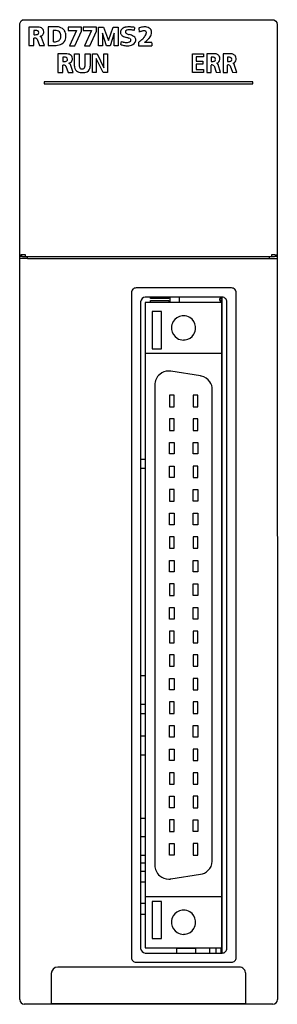
# Model space of a CAD drawing. Extents: x 0 to 28, y 0 to 106.
import ezdxf

# ---------------------------------------------------------------- set-up
doc = ezdxf.new("R2010")
doc.units = 0
doc.layers.add('DEFAULT_255_2_778', color=255, linetype='CONTINUOUS')

msp = doc.modelspace()

# ---------------------------------------------------------------- linework, layer by layer
at = {"layer": 'DEFAULT_255_2_778'}
for p, q in [((0.27, 105.28), (0.28, 105.42)), ((0.27, 80.52), (0.27, 105.28)), ((0.28, 105.42), (0.35, 105.57)), ((0.35, 105.57), (0.43, 105.68)), ((0.43, 105.68), (0.52, 105.78)), ((0.52, 105.78), (0.56, 105.8)), ((0.56, 105.8), (0.62, 105.82)), ((0.62, 105.82), (27.56, 105.82)), ((2.01, 105.03), (1.26, 105.03)), ((1.26, 105.03), (1.26, 103.03)), ((1.26, 105.03), (1.26, 105.03)), ((4.05, 105.05), (3.34, 105.05)), ((3.34, 105.05), (3.34, 103.05)), ((5.48, 105.02), (5.48, 104.64)), ((6.92, 105.02), (5.48, 105.02)), ((6.92, 104.59), (6.92, 105.02)), ((7.11, 105.02), (7.11, 104.64)), ((8.55, 105.02), (7.11, 105.02)), ((8.55, 104.59), (8.55, 105.02)), ((8.76, 103.02), (8.76, 105.02)), ((8.76, 105.02), (9.3, 105.02)), ((9.3, 105.02), (9.83, 103.58)), ((9.83, 103.58), (10.35, 105.02)), ((10.35, 105.02), (10.9, 105.02)), ((10.9, 105.02), (10.9, 103.02)), ((12.65, 104.99), (12.6, 104.66)), ((27.56, 105.82), (27.66, 105.81)), ((27.66, 105.81), (27.74, 105.78)), ((27.74, 105.78), (27.9, 105.65)), ((27.9, 105.65), (28, 105.51)), ((28, 105.51), (28.04, 105.28)), ((28.04, 105.28), (28.04, 80.52)), ((1.78, 104.66), (1.78, 104.21)), ((2.32, 104.43), (2.32, 104.43)), ((2.95, 103.03), (2.63, 103.89)), ((3.87, 104.66), (3.87, 103.45)), ((5.48, 104.64), (6.37, 104.64)), ((6.37, 104.64), (5.63, 103.02)), ((6.2, 103.02), (6.92, 104.59)), ((7.11, 104.64), (8.01, 104.64)), ((8.01, 104.64), (7.26, 103.02)), ((7.83, 103.02), (8.55, 104.59)), ((9.63, 103.02), (9.2, 104.37)), ((9.2, 104.37), (9.2, 103.02)), ((10.45, 104.37), (10.03, 103.02)), ((10.45, 103.02), (10.45, 104.37)), ((13.12, 104.92), (13.14, 104.49)), ((1.26, 103.03), (1.79, 103.03)), ((1.79, 103.03), (1.79, 103.82)), ((2.13, 103.72), (2.39, 103.04)), ((2.39, 103.04), (2.95, 103.03)), ((3.34, 103.05), (4.04, 103.05)), ((4.04, 103.05), (4.04, 103.05)), ((5.63, 103.02), (6.2, 103.02)), ((7.26, 103.02), (7.83, 103.02)), ((9.2, 103.02), (8.76, 103.02)), ((10.03, 103.02), (9.63, 103.02)), ((10.9, 103.02), (10.45, 103.02)), ((13.08, 103.38), (13.08, 103)), ((13.08, 103), (14.52, 103)), ((14.52, 103.38), (13.72, 103.38)), ((13.72, 103.38), (13.72, 103.38)), ((5.12, 102.15), (4.38, 102.15)), ((4.38, 102.15), (4.38, 100.12)), ((4.38, 102.15), (4.38, 102.15)), ((4.9, 101.77), (4.9, 101.32)), ((6.16, 102.15), (6.67, 102.15)), ((6.16, 100.82), (6.16, 102.15)), ((6.16, 102.15), (6.16, 102.15)), ((6.67, 102.15), (6.67, 100.92)), ((7.31, 100.92), (7.31, 102.15)), ((7.31, 102.15), (7.86, 102.15)), ((7.86, 102.15), (7.86, 100.82)), ((8.13, 100.12), (8.13, 102.15)), ((8.13, 102.15), (8.6, 102.15)), ((8.6, 102.15), (9.35, 100.63)), ((9.35, 100.63), (9.35, 102.15)), ((9.35, 102.15), (9.72, 102.15)), ((9.72, 102.15), (9.72, 100.12)), ((18.9, 100.15), (18.9, 102.15)), ((18.9, 102.15), (20.08, 102.15)), ((20.08, 101.83), (19.3, 101.83)), ((19.3, 101.83), (19.3, 101.34)), ((20.08, 102.15), (20.08, 101.83)), ((21.12, 102.15), (20.46, 102.15)), ((20.46, 102.15), (20.46, 100.15)), ((20.46, 102.15), (20.46, 102.15)), ((20.92, 101.78), (20.92, 101.33)), ((22.87, 102.15), (22.21, 102.15)), ((22.21, 102.15), (22.21, 100.15)), ((22.21, 102.15), (22.21, 102.15)), ((22.67, 101.78), (22.67, 101.33)), ((4.91, 100.12), (4.91, 100.93)), ((5.24, 100.82), (5.5, 100.13)), ((5.43, 101.54), (5.43, 101.54)), ((6.04, 100.12), (5.73, 100.99)), ((9.25, 100.12), (8.5, 101.64)), ((8.5, 101.64), (8.5, 101.64)), ((8.5, 101.64), (8.5, 100.12)), ((19.3, 101.34), (20.01, 101.34)), ((20.01, 101.03), (19.3, 101.03)), ((19.3, 101.03), (19.3, 100.47)), ((20.01, 101.34), (20.01, 101.03)), ((20.93, 100.15), (20.93, 100.94)), ((21.23, 100.84), (21.45, 100.16)), ((21.39, 101.55), (21.39, 101.55)), ((21.94, 100.15), (21.66, 101.01)), ((22.68, 100.15), (22.68, 100.94)), ((22.98, 100.84), (23.2, 100.16)), ((23.14, 101.55), (23.14, 101.55)), ((23.69, 100.15), (23.41, 101.01)), ((4.38, 100.12), (4.91, 100.12)), ((5.5, 100.13), (6.04, 100.12)), ((8.5, 100.12), (8.13, 100.12)), ((9.72, 100.12), (9.25, 100.12)), ((9.35, 100.63), (9.35, 100.63)), ((20.09, 100.15), (18.9, 100.15)), ((19.3, 100.47), (20.09, 100.47)), ((20.09, 100.47), (20.09, 100.15)), ((20.46, 100.15), (20.93, 100.15)), ((21.45, 100.16), (21.94, 100.15)), ((22.21, 100.15), (22.68, 100.15)), ((23.2, 100.16), (23.69, 100.15)), ((25.41, 99.12), (2.91, 99.12)), ((2.91, 99.12), (2.91, 99.02)), ((2.91, 99.02), (2.91, 98.92)), ((2.91, 98.92), (25.41, 98.92)), ((25.41, 98.92), (25.41, 99.12)), ((28.05, 80.58), (28.06, 19.82)), ((0.26, 80.12), (0.27, 80.56)), ((1.11, 80.12), (0.26, 80.12)), ((0.26, 19.82), (0.26, 80.12)), ((0.28, 80.45), (0.27, 80.52)), ((0.31, 80.39), (0.28, 80.45)), ((0.37, 80.34), (0.31, 80.39)), ((0.35, 80.52), (0.47, 80.53)), ((0.41, 80.38), (0.35, 80.52)), ((0.46, 80.32), (0.37, 80.34)), ((0.55, 80.32), (0.41, 80.38)), ((0.55, 80.32), (0.46, 80.32)), ((0.47, 80.53), (0.85, 80.53)), ((0.55, 80.32), (0.85, 80.32)), ((0.85, 80.53), (0.85, 80.32)), ((0.85, 80.32), (1.11, 80.32)), ((1.11, 80.32), (27.21, 80.32)), ((1.11, 80.12), (1.11, 80.32)), ((1.11, 80.12), (27.21, 80.12)), ((27.21, 80.32), (27.46, 80.32)), ((27.21, 80.12), (27.21, 80.32)), ((27.21, 80.12), (28.06, 80.12)), ((27.46, 80.32), (27.46, 80.53)), ((27.46, 80.53), (27.77, 80.53)), ((27.46, 80.32), (27.76, 80.32)), ((27.9, 80.38), (27.76, 80.32)), ((27.85, 80.32), (27.76, 80.32)), ((27.77, 80.53), (27.96, 80.52)), ((27.94, 80.34), (27.85, 80.32)), ((27.96, 80.52), (27.9, 80.38)), ((28, 80.39), (27.94, 80.34)), ((28.03, 80.45), (28, 80.39)), ((28.04, 80.52), (28.03, 80.45)), ((12.31, 76.44), (12.31, 4.84)), ((23.11, 76.94), (12.81, 76.94)), ((23.61, 4.84), (23.61, 76.44)), ((13.31, 75.44), (13.31, 5.84)), ((22.11, 75.94), (13.81, 75.94)), ((22.06, 75.38), (13.81, 75.38)), ((13.81, 75.38), (13.81, 69.88)), ((14.36, 75.81), (14.36, 75.94)), ((16.36, 75.81), (14.36, 75.81)), ((14.36, 75.38), (14.36, 75.58)), ((14.36, 75.58), (16.36, 75.58)), ((16.36, 75.94), (16.36, 75.81)), ((16.36, 75.58), (16.36, 75.38)), ((16.46, 75.94), (16.46, 75.39)), ((17.46, 75.94), (17.46, 75.39)), ((21.86, 75.59), (21.86, 75.79)), ((21.86, 75.79), (22.06, 75.79)), ((22.06, 75.59), (21.86, 75.59)), ((21.93, 75.79), (21.93, 75.94)), ((22.03, 75.84), (21.93, 75.84)), ((21.93, 75.38), (21.93, 75.59)), ((21.93, 75.54), (22.03, 75.54)), ((22.01, 75.95), (22.01, 75.85)), ((22.01, 75.85), (22.01, 75.79)), ((22.01, 75.59), (22.01, 75.54)), ((22.01, 75.54), (22.01, 75.39)), ((22.06, 75.87), (22.03, 75.84)), ((22.03, 75.54), (22.06, 75.52)), ((22.06, 75.94), (22.06, 75.87)), ((22.06, 75.79), (22.06, 75.59)), ((22.06, 75.52), (22.06, 75.39)), ((22.06, 5.91), (22.06, 75.38)), ((22.11, 5.35), (22.11, 75.94)), ((22.61, 5.84), (22.61, 75.44)), ((15.56, 74.39), (14.56, 74.39)), ((14.56, 74.39), (14.56, 70.39)), ((15.56, 70.39), (15.56, 74.39)), ((22.11, 74.03), (22.06, 74.03)), ((16.64, 72.64), (16.64, 72.64)), ((22.06, 71.23), (22.11, 71.23)), ((14.56, 70.39), (15.56, 70.39)), ((22.06, 69.88), (13.81, 69.88)), ((13.81, 69.88), (13.81, 5.91)), ((19.77, 67.47), (16.57, 67.98)), ((14.84, 66.49), (14.84, 14.79)), ((21.04, 15.3), (21.04, 65.99)), ((16.92, 65.39), (16.42, 65.39)), ((16.42, 65.39), (16.42, 64.15)), ((16.92, 64.6), (16.92, 65.39)), ((19.46, 65.39), (18.96, 65.39)), ((18.96, 65.39), (18.96, 64.15)), ((19.46, 64.6), (19.46, 65.39)), ((22.06, 65.07), (22.11, 65.07)), ((16.42, 64.15), (16.92, 64.15)), ((16.92, 64.15), (16.92, 64.6)), ((18.96, 64.15), (19.46, 64.15)), ((19.46, 64.15), (19.46, 64.6)), ((22.06, 64.47), (22.11, 64.47)), ((16.92, 62.85), (16.42, 62.85)), ((16.42, 62.85), (16.42, 61.61)), ((16.92, 61.61), (16.92, 62.85)), ((19.46, 62.85), (18.96, 62.85)), ((18.96, 62.85), (18.96, 62.4)), ((19.46, 61.61), (19.46, 62.85)), ((16.42, 61.61), (16.92, 61.61)), ((18.96, 62.4), (18.96, 61.61)), ((18.96, 61.61), (19.46, 61.61)), ((22.06, 62.53), (22.11, 62.53)), ((22.06, 61.93), (22.11, 61.93)), ((16.42, 59.07), (16.42, 60.31)), ((16.42, 60.31), (16.92, 60.31)), ((16.92, 60.31), (16.92, 59.86)), ((16.92, 59.86), (16.92, 59.07)), ((18.96, 59.07), (18.96, 60.31)), ((18.96, 60.31), (19.46, 60.31)), ((19.46, 60.31), (19.46, 59.86)), ((19.46, 59.86), (19.46, 59.07)), ((22.06, 59.99), (22.11, 59.99)), ((22.06, 59.39), (22.11, 59.39)), ((13.31, 58.49), (13.81, 58.49)), ((16.92, 59.07), (16.42, 59.07)), ((19.46, 59.07), (18.96, 59.07)), ((22.06, 59.09), (22.11, 59.09)), ((13.81, 57.49), (13.31, 57.49)), ((16.42, 56.53), (16.42, 57.77)), ((16.42, 57.77), (16.92, 57.77)), ((16.92, 57.77), (16.92, 57.32)), ((16.92, 57.32), (16.92, 56.53)), ((19.46, 57.77), (18.96, 57.77)), ((18.96, 57.77), (18.96, 56.53)), ((19.46, 57.32), (19.46, 57.77)), ((19.46, 56.53), (19.46, 57.32)), ((22.06, 57.45), (22.11, 57.45)), ((16.92, 56.53), (16.42, 56.53)), ((18.96, 56.53), (19.46, 56.53)), ((22.06, 56.85), (22.11, 56.85)), ((16.92, 55.23), (16.42, 55.23)), ((16.42, 55.23), (16.42, 53.99)), ((16.92, 54.44), (16.92, 55.23)), ((18.96, 53.99), (18.96, 55.23)), ((18.96, 55.23), (19.46, 55.23)), ((19.46, 55.23), (19.46, 54.78)), ((16.92, 53.99), (16.92, 54.44)), ((19.46, 54.78), (19.46, 53.99)), ((22.06, 54.91), (22.11, 54.91)), ((22.06, 54.31), (22.11, 54.31)), ((16.42, 53.99), (16.92, 53.99)), ((19.46, 53.99), (18.96, 53.99)), ((16.42, 52.69), (16.92, 52.69)), ((16.42, 51.45), (16.42, 52.69)), ((16.92, 52.69), (16.92, 51.45)), ((18.96, 51.45), (18.96, 52.69)), ((18.96, 52.69), (19.46, 52.69)), ((19.46, 52.69), (19.46, 52.24)), ((19.46, 52.24), (19.46, 51.45)), ((22.06, 52.37), (22.11, 52.37)), ((16.92, 51.45), (16.42, 51.45)), ((19.46, 51.45), (18.96, 51.45)), ((22.06, 51.77), (22.11, 51.77)), ((16.92, 50.15), (16.42, 50.15)), ((16.42, 50.15), (16.42, 48.91)), ((16.92, 49.36), (16.92, 50.15)), ((19.46, 50.15), (18.96, 50.15)), ((18.96, 50.15), (18.96, 48.91)), ((19.46, 49.36), (19.46, 50.15)), ((22.06, 49.84), (22.11, 49.84)), ((16.42, 48.91), (16.92, 48.91)), ((16.92, 48.91), (16.92, 49.36)), ((18.96, 48.91), (19.46, 48.91)), ((19.46, 48.91), (19.46, 49.36)), ((22.06, 49.24), (22.11, 49.24)), ((16.42, 46.51), (16.42, 47.61)), ((16.42, 47.61), (16.92, 47.61)), ((16.92, 47.61), (16.92, 46.37)), ((18.96, 46.37), (18.96, 47.61)), ((18.96, 47.61), (19.46, 47.61)), ((19.46, 47.61), (19.46, 47.16)), ((19.46, 47.16), (19.46, 46.37)), ((22.06, 47.3), (22.11, 47.3)), ((22.06, 46.7), (22.11, 46.7)), ((16.42, 46.37), (16.42, 46.51)), ((16.92, 46.37), (16.42, 46.37)), ((19.46, 46.37), (18.96, 46.37)), ((16.92, 45.07), (16.42, 45.07)), ((16.42, 45.07), (16.42, 43.83)), ((16.92, 43.83), (16.92, 45.07)), ((18.96, 45.07), (19.46, 45.07)), ((18.96, 43.83), (18.96, 45.07)), ((19.46, 45.07), (19.46, 43.83)), ((22.06, 44.76), (22.11, 44.76)), ((16.42, 43.83), (16.92, 43.83)), ((19.46, 43.83), (18.96, 43.83)), ((22.06, 44.16), (22.11, 44.16)), ((22.06, 44.04), (22.11, 44.04)), ((16.42, 42.53), (16.92, 42.53)), ((16.42, 41.29), (16.42, 42.53)), ((16.92, 42.53), (16.92, 41.29)), ((18.96, 41.29), (18.96, 42.53)), ((18.96, 42.53), (19.46, 42.53)), ((19.46, 42.53), (19.46, 42.08)), ((22.06, 43.05), (22.11, 43.05)), ((19.46, 42.08), (19.46, 41.29)), ((22.06, 42.22), (22.11, 42.22)), ((22.06, 41.62), (22.11, 41.62)), ((16.92, 41.29), (16.42, 41.29)), ((19.46, 41.29), (18.96, 41.29)), ((16.92, 39.99), (16.42, 39.99)), ((16.42, 39.99), (16.42, 38.75)), ((16.92, 39.2), (16.92, 39.99)), ((19.46, 39.99), (18.96, 39.99)), ((18.96, 39.99), (18.96, 38.75)), ((19.46, 39.2), (19.46, 39.99)), ((22.06, 39.67), (22.11, 39.67)), ((16.42, 38.75), (16.92, 38.75)), ((16.92, 38.75), (16.92, 39.2)), ((18.96, 38.75), (19.46, 38.75)), ((19.46, 38.75), (19.46, 39.2)), ((22.06, 39.07), (22.11, 39.07)), ((16.92, 37.45), (16.42, 37.45)), ((16.42, 37.45), (16.42, 36.21)), ((16.92, 36.66), (16.92, 37.45)), ((19.46, 37.45), (18.96, 37.45)), ((18.96, 37.45), (18.96, 36.21)), ((19.46, 36.66), (19.46, 37.45)), ((22.06, 37.61), (22.11, 37.61)), ((22.11, 37.31), (22.06, 37.31)), ((22.11, 37.24), (22.06, 37.24)), ((22.06, 37.13), (22.11, 37.13)), ((16.42, 36.21), (16.92, 36.21)), ((16.92, 36.21), (16.92, 36.66)), ((18.96, 36.21), (19.46, 36.21)), ((19.46, 36.21), (19.46, 36.66)), ((22.06, 36.53), (22.11, 36.53)), ((13.81, 35.17), (13.31, 35.17)), ((22.11, 35.17), (22.06, 35.17)), ((16.42, 34.91), (16.92, 34.91)), ((16.42, 33.67), (16.42, 34.91)), ((16.92, 34.91), (16.92, 33.67)), ((19.46, 34.91), (18.96, 34.91)), ((18.96, 34.91), (18.96, 33.67)), ((19.46, 34.46), (19.46, 34.91)), ((19.46, 33.67), (19.46, 34.46)), ((22.06, 34.59), (22.11, 34.59)), ((22.06, 33.99), (22.11, 33.99)), ((16.92, 33.67), (16.42, 33.67)), ((18.96, 33.67), (19.46, 33.67)), ((13.31, 32.14), (13.81, 32.14)), ((16.92, 32.37), (16.42, 32.37)), ((16.42, 32.37), (16.42, 31.13)), ((16.92, 31.58), (16.92, 32.37)), ((19.46, 32.37), (18.96, 32.37)), ((18.96, 32.37), (18.96, 31.13)), ((19.46, 31.58), (19.46, 32.37)), ((22.06, 32.05), (22.11, 32.05)), ((13.31, 31.14), (13.81, 31.14)), ((16.42, 31.13), (16.92, 31.13)), ((16.92, 31.13), (16.92, 31.58)), ((18.96, 31.13), (19.46, 31.13)), ((19.46, 31.13), (19.46, 31.58)), ((22.06, 31.45), (22.11, 31.45)), ((22.11, 31.39), (22.06, 31.39)), ((16.42, 28.59), (16.42, 29.83)), ((16.42, 29.83), (16.92, 29.83)), ((16.92, 29.83), (16.92, 29.38)), ((18.96, 28.59), (18.96, 29.83)), ((18.96, 29.83), (19.46, 29.83)), ((19.46, 29.83), (19.46, 29.38)), ((13.81, 28.67), (13.31, 28.67)), ((16.92, 29.38), (16.92, 28.59)), ((19.46, 29.38), (19.46, 28.59)), ((22.06, 29.51), (22.11, 29.51)), ((22.06, 28.91), (22.11, 28.91)), ((22.11, 28.67), (22.06, 28.67)), ((16.92, 28.59), (16.42, 28.59)), ((19.46, 28.59), (18.96, 28.59)), ((13.81, 26.64), (13.31, 26.64)), ((16.42, 26.05), (16.42, 27.29)), ((16.42, 27.29), (16.92, 27.29)), ((16.92, 27.29), (16.92, 26.84)), ((16.92, 26.84), (16.92, 26.05)), ((19.46, 27.29), (18.96, 27.29)), ((18.96, 27.29), (18.96, 26.05)), ((19.46, 26.05), (19.46, 27.29)), ((22.06, 26.97), (22.11, 26.97)), ((16.92, 26.05), (16.42, 26.05)), ((18.96, 26.05), (19.46, 26.05)), ((22.06, 26.37), (22.11, 26.37)), ((16.92, 24.75), (16.42, 24.75)), ((16.42, 24.75), (16.42, 23.51)), ((16.92, 23.96), (16.92, 24.75)), ((19.46, 24.75), (18.96, 24.75)), ((18.96, 24.75), (18.96, 23.51)), ((19.46, 23.96), (19.46, 24.75)), ((22.06, 24.43), (22.11, 24.43)), ((16.42, 23.51), (16.92, 23.51)), ((16.92, 23.51), (16.92, 23.96)), ((18.96, 23.51), (19.46, 23.51)), ((19.46, 23.51), (19.46, 23.96)), ((22.06, 23.83), (22.11, 23.83)), ((16.42, 20.97), (16.42, 22.21)), ((16.42, 22.21), (16.92, 22.21)), ((16.92, 22.21), (16.92, 22.08)), ((16.92, 22.08), (16.92, 20.97)), ((19.46, 22.21), (18.96, 22.21)), ((18.96, 22.21), (18.96, 20.97)), ((19.46, 20.97), (19.46, 22.21)), ((22.06, 21.89), (22.11, 21.89)), ((22.06, 21.29), (22.11, 21.29)), ((16.92, 20.97), (16.42, 20.97)), ((18.96, 20.97), (19.46, 20.97)), ((0.26, 13.82), (0.26, 19.82)), ((13.81, 19.84), (13.31, 19.84)), ((16.92, 19.67), (16.42, 19.67)), ((16.42, 19.67), (16.42, 18.43)), ((16.92, 19.22), (16.92, 19.67)), ((16.92, 18.43), (16.92, 19.22)), ((18.96, 19.67), (19.46, 19.67)), ((18.96, 18.43), (18.96, 19.67)), ((19.46, 19.67), (19.46, 18.43)), ((22.11, 19.84), (22.06, 19.84)), ((22.06, 19.35), (22.11, 19.35)), ((28.06, 19.82), (28.06, 13.82)), ((16.42, 18.43), (16.92, 18.43)), ((19.46, 18.43), (18.96, 18.43)), ((22.06, 18.75), (22.11, 18.75)), ((13.81, 17.84), (13.31, 17.84)), ((16.42, 17.13), (16.92, 17.13)), ((16.42, 15.89), (16.42, 17.13)), ((16.92, 17.13), (16.92, 15.89)), ((19.46, 17.13), (18.96, 17.13)), ((18.96, 17.13), (18.96, 15.89)), ((19.46, 16.68), (19.46, 17.13)), ((22.11, 17.84), (22.06, 17.84)), ((19.46, 15.89), (19.46, 16.68)), ((22.06, 16.81), (22.11, 16.81)), ((22.06, 16.21), (22.11, 16.21)), ((13.81, 15.84), (13.31, 15.84)), ((13.31, 15.04), (13.81, 15.04)), ((16.92, 15.89), (16.42, 15.89)), ((18.96, 15.89), (19.46, 15.89)), ((21.04, 15.3), (21.04, 15.3)), ((22.11, 15.84), (22.06, 15.84)), ((22.06, 15.24), (22.11, 15.24)), ((0.26, 0.32), (0.26, 13.82)), ((13.31, 14.15), (13.81, 14.15)), ((16.57, 13.31), (19.77, 13.82)), ((22.06, 14.74), (22.11, 14.74)), ((22.06, 14.15), (22.11, 14.15)), ((28.06, 13.82), (28.06, 0.32)), ((13.31, 13), (13.81, 13)), ((22.06, 13), (22.11, 13)), ((13.31, 10.69), (13.81, 10.69)), ((22.06, 11.4), (13.81, 11.4)), ((15.56, 10.9), (14.56, 10.9)), ((14.56, 10.9), (14.56, 6.9)), ((15.56, 6.9), (15.56, 10.9)), ((22.06, 10.69), (22.11, 10.69)), ((22.11, 10.05), (22.06, 10.05)), ((13.31, 9.54), (13.81, 9.54)), ((16.64, 8.65), (16.64, 8.65)), ((14.56, 6.9), (15.56, 6.9)), ((22.06, 7.25), (22.11, 7.25)), ((13.81, 5.91), (22.06, 5.91)), ((13.81, 5.34), (22.11, 5.34)), ((17.16, 5.91), (17.16, 5.34)), ((19.26, 5.84), (17.16, 5.84)), ((19.26, 5.34), (19.26, 5.9)), ((20.76, 5.34), (20.76, 5.9)), ((21.46, 5.34), (21.46, 5.9)), ((21.96, 5.9), (21.96, 5.34)), ((22.11, 5.54), (21.96, 5.54)), ((12.81, 4.34), (23.11, 4.34)), ((23.95, 3.82), (4.36, 3.82)), ((3.66, 3.12), (3.66, 0.32)), ((24.66, -0.08), (24.66, 3.12)), ((3.66, 0.32), (3.66, -0.08)), ((27.56, -0.18), (0.76, -0.18)), ((3.66, -0.08), (24.66, -0.08))]:
    msp.add_line(p, q, dxfattribs=at)
for centre, radius, start, end in [((2.06, 102.58), 2.45, 90.0087, 91.172), ((2.06, 102.83), 2.2, 88.3222, 90.0175), ((2.09, 103.48), 1.55, 79.4531, 88.7245), ((2.23, 104.18), 0.835, 63.5874, 79.8285), ((4.1, 102.33), 2.72, 90.0045, 90.9573), ((4.12, 103.12), 1.94, 77.2695, 90.6516), ((4.38, 104.14), 0.879, 34.4699, 79.368), ((11.83, 104.13), 0.889, 103.1214, 117.5511), ((11.98, 103.54), 1.5, 94.7434, 103.3904), ((12.05, 102.75), 2.29, 89.8529, 94.92), ((12.06, 102), 3.04, 87.4163, 89.9549), ((12.02, 101.28), 3.76, 85.0388, 87.4158), ((11.95, 100.46), 4.58, 83.1957, 85.0513), ((11.85, 99.57), 5.48, 81.5514, 83.1988), ((14.14, 101.73), 3.35, 106.4485, 107.6992), ((13.98, 102.28), 2.78, 102.2874, 106.536), ((13.83, 102.97), 2.08, 96.9632, 102.3149), ((13.77, 103.51), 1.53, 90.1795, 96.9976), ((13.77, 103.96), 1.08, 78.4782, 90.378), ((13.86, 104.34), 0.692, 34.8085, 79.481), ((1.94, 102.64), 2.02, 92.8009, 94.4366), ((1.96, 106.09), 1.89, 264.6598, 267.0762), ((1.92, 103.05), 1.62, 90.0642, 92.8368), ((1.94, 105.66), 1.46, 267.0664, 269.9349), ((1.92, 103.52), 1.14, 85.0886, 90.1717), ((1.95, 105.07), 0.866, 269.3111, 280.4669), ((1.98, 104.06), 0.597, 70.9677, 85.9188), ((2.05, 104.57), 0.356, 279.5773, 302.8182), ((2.13, 104.44), 0.197, 359.1187, 75.7103), ((2.13, 104.42), 0.189, 303.9284, 2.6109), ((2.33, 104.61), 0.598, 282.7914, 305.5858), ((2.38, 103.74), 0.291, 29.9974, 72.759), ((2.4, 104.52), 0.451, 0.4206, 64.4005), ((2.42, 104.46), 0.434, 307.2806, 357.1), ((2.05, 104.51), 0.801, 0.0045, 1.1652), ((2.15, 104.51), 0.709, 354.6687, 0.0869), ((4.01, 102.45), 2.21, 92.4664, 93.7843), ((4, 102.77), 1.89, 90.0399, 92.4922), ((4, 103.13), 1.53, 86.7116, 90.0626), ((4.05, 103.68), 0.975, 73.5136, 87.3778), ((4.2, 104.16), 0.478, 15.2862, 75.2157), ((3.98, 104.03), 0.711, 340.6493, 0.868), ((3.84, 104.05), 0.858, 1.0538, 15.9678), ((3.74, 104.04), 0.956, 0.004, 1.0236), ((4.38, 104.18), 0.857, 11.9052, 32.1018), ((3.97, 104.09), 1.28, 359.5581, 12.0652), ((3.8, 104.06), 1.45, 352.2623, 0.1975), ((3.63, 104.08), 1.62, 359.2644, 359.9987), ((11.76, 104.43), 0.625, 159.1375, 180.9378), ((12, 104.42), 0.855, 180.0103, 181.8494), ((11.56, 104.44), 0.426, 185.8597, 198.8249), ((11.59, 104.46), 0.46, 200.1119, 237.4075), ((11.65, 104.46), 0.507, 116.5719, 157.8199), ((11.85, 104.83), 0.914, 236.3537, 251.3286), ((12.12, 105.6), 1.73, 250.9996, 259.8412), ((11.85, 104.48), 0.185, 158.2256, 179.2305), ((11.83, 104.49), 0.169, 181.9455, 234.3627), ((11.97, 104.43), 0.317, 145.6329, 158.4561), ((12.03, 104.25), 0.487, 103.5853, 131.4371), ((12.02, 104.72), 0.464, 231.6989, 247.6359), ((11.37, 101.98), 1.97, 72.957, 76.7688), ((12.26, 105.27), 1.07, 247.108, 255.6535), ((12.1, 104), 0.74, 89.453, 103.8267), ((12.45, 105.97), 1.8, 255.2333, 258.0271), ((11.54, 102.06), 2.23, 69.6384, 75.8665), ((12.1, 103.65), 1.09, 83.4705, 89.8395), ((12.05, 103.21), 1.53, 76.8808, 83.4095), ((11.86, 102.91), 1.31, 60.3478, 69.7899), ((11.89, 102.53), 2.23, 71.8461, 76.9211), ((12.15, 103.42), 0.725, 44.8813, 60.653), ((12.39, 103.65), 0.399, 0.128, 45.8226), ((14.34, 101.23), 3.48, 107.6446, 110.1706), ((14.01, 102.28), 2.37, 104.2263, 107.681), ((11.57, 105.67), 2.74, 311.2059, 320.0236), ((13.8, 103.1), 1.53, 99.555, 104.2774), ((13.7, 103.7), 0.917, 92.7783, 99.6546), ((13.69, 103.98), 0.64, 90.0331, 92.4788), ((12.24, 105.12), 1.87, 319.9004, 333.0355), ((13.69, 104.21), 0.411, 76.4383, 90.8192), ((13.75, 104.42), 0.191, 43.9937, 77.5098), ((13.75, 104.44), 0.18, 2.8289, 40.9308), ((13.14, 104.49), 0.798, 343.5755, 345.8181), ((13.32, 104.45), 0.607, 345.6689, 351.5884), ((13.63, 104.42), 0.3, 359.9172, 4.9675), ((13.52, 104.42), 0.408, 351.5111, 359.7088), ((12.9, 104.95), 1.73, 317.3203, 326.0628), ((13.45, 104.58), 1.07, 325.8876, 339.2943), ((13.8, 104.41), 0.706, 25.2556, 27.2185), ((13.88, 104.44), 0.613, 0.124, 25.6756), ((13.8, 104.45), 0.696, 339.2225, 359.4928), ((1.83, 102.57), 1.26, 90.0243, 91.7418), ((1.84, 103.09), 0.738, 78.5382, 90.8739), ((1.95, 103.56), 0.256, 50.3049, 80.0597), ((2.01, 103.65), 0.142, 31.9328, 47.7364), ((4.03, 105.27), 1.82, 264.9493, 267.1981), ((4.02, 105.03), 1.59, 267.1971, 269.6116), ((4.02, 104.89), 1.45, 269.6365, 270.0017), ((4.03, 104.57), 1.13, 269.538, 280.7575), ((4.08, 104.89), 1.84, 268.6559, 288.2135), ((4.11, 104.13), 0.676, 280.5028, 298.5176), ((4.21, 103.95), 0.475, 298.6931, 340.3587), ((4.41, 103.93), 0.824, 287.7863, 335.5737), ((4.23, 103.99), 1.02, 336.4762, 352.5902), ((-6.71, 106.13), 18.13, 350.5351, 351.6123), ((12.31, 106.41), 3.46, 250.8889, 252.4604), ((12.04, 105.72), 2.38, 250.1163, 255.3325), ((12.14, 105.86), 2.88, 252.3762, 256.9127), ((11.86, 105.02), 1.66, 255.2842, 262.1401), ((11.99, 105.19), 2.2, 256.8858, 262.5861), ((11.79, 104.54), 1.17, 262.1594, 269.7918), ((11.92, 104.66), 1.66, 262.5526, 269.8271), ((11.8, 104.17), 0.807, 269.514, 283.9716), ((11.92, 104.23), 1.22, 269.6957, 281.3216), ((11.63, 102.83), 1.08, 64.9844, 73.2924), ((11.85, 103.95), 0.578, 283.9288, 308.7411), ((11.9, 103.39), 0.46, 49.6501, 65.5569), ((11.99, 103.9), 0.891, 280.8775, 324.4492), ((12.1, 103.61), 0.161, 2.3543, 52.2439), ((12, 103.66), 0.272, 323.5753, 337.5896), ((12.1, 103.62), 0.161, 337.4683, 359.306), ((11.94, 103.77), 0.872, 333.8374, 336.8796), ((12.11, 103.7), 0.686, 336.6642, 345.7925), ((12.3, 103.65), 0.491, 345.6701, 359.6426), ((10.83, 106.51), 3.86, 305.701, 311.3271), ((11.31, 106.6), 4.03, 306.8849, 311.3464), ((12.18, 105.6), 2.7, 311.2842, 317.4198), ((47.4, 103.38), 32.89, 179.9991, 180.0477), ((34.7, 103.35), 20.18, 180.0147, 180.4845), ((20.94, 103.23), 6.43, 180.4253, 181.4435), ((15.93, 103.1), 1.41, 181.3606, 183.3538), ((14.58, 103.02), 0.0552, 175.9987, 201.167), ((5.05, 99.85), 1.93, 92.8855, 94.571), ((5.04, 100.23), 1.54, 90.0665, 92.9225), ((5.04, 100.65), 1.13, 85.6792, 90.1303), ((5.17, 99.8), 2.35, 90.0095, 91.211), ((5.08, 101.17), 0.609, 71.7414, 86.5344), ((5.17, 100.01), 2.14, 88.7385, 90.01), ((5.2, 100.63), 1.52, 79.4373, 89.1835), ((5.33, 101.32), 0.813, 63.0677, 79.7931), ((5.49, 101.64), 0.459, 0.0257, 63.4519), ((21.06, 100.22), 1.56, 93.3481, 95.0647), ((21.04, 100.53), 1.25, 90.0816, 93.4007), ((21.04, 100.8), 0.985, 87.6376, 90.0361), ((21.07, 101.19), 0.591, 73.9027, 88.5625), ((21.16, 100.27), 1.88, 90.0103, 91.3231), ((21.17, 100.65), 1.5, 84.1605, 90.1776), ((21.24, 101.25), 0.898, 69.6313, 84.7495), ((21.4, 101.65), 0.46, 30.5712, 70.755), ((21.32, 101.63), 0.537, 1.2383, 28.3988), ((22.81, 100.22), 1.56, 93.3481, 95.0647), ((22.79, 100.53), 1.25, 90.0816, 93.4007), ((22.79, 100.8), 0.985, 87.6376, 90.0361), ((22.82, 101.19), 0.591, 73.9027, 88.5625), ((22.91, 100.27), 1.88, 90.0103, 91.3231), ((22.92, 100.65), 1.5, 84.1605, 90.1776), ((22.99, 101.25), 0.898, 69.6313, 84.7495), ((23.15, 101.65), 0.46, 30.5712, 70.755), ((23.07, 101.63), 0.537, 1.2383, 28.3988), ((5.07, 103.12), 1.81, 264.5007, 266.9885), ((4.95, 99.72), 1.2, 90.0265, 91.8331), ((4.96, 100.23), 0.699, 78.0289, 90.9218), ((5.05, 102.71), 1.4, 266.9787, 269.9326), ((5.06, 102.14), 0.828, 269.2865, 280.8296), ((5.06, 100.67), 0.241, 47.7058, 79.6873), ((5.16, 101.66), 0.34, 279.8737, 304.422), ((5.12, 100.75), 0.141, 30.9424, 44.9435), ((5.23, 101.55), 0.202, 358.8712, 76.555), ((5.24, 101.53), 0.193, 306.1195, 2.7777), ((5.44, 101.69), 0.574, 283.0927, 307.352), ((5.48, 100.85), 0.288, 29.0914, 72.0818), ((5.51, 101.57), 0.44, 309.2559, 355.478), ((5.12, 101.62), 0.837, 0.0038, 1.1486), ((5.23, 101.62), 0.723, 353.3369, 0.1373), ((7.16, 100.86), 1, 182.4616, 189.2826), ((6.78, 100.77), 0.61, 186.9425, 242.4793), ((7.33, 100.91), 0.657, 178.9175, 195.5446), ((6.96, 100.79), 0.273, 193.3879, 270.0394), ((7, 100.81), 0.298, 307.3749, 348.5885), ((6.62, 100.91), 0.691, 346.7176, 0.8122), ((6.96, 100.81), 0.901, 343.8189, 0.8082), ((21.07, 102.75), 1.43, 263.8848, 267.0197), ((20.96, 99.98), 0.966, 90.0276, 91.9904), ((20.97, 100.4), 0.548, 75.6067, 91.1737), ((21.06, 102.42), 1.1, 267.0418, 269.9422), ((21.07, 101.97), 0.645, 269.0754, 283.1374), ((21.07, 100.75), 0.18, 31.4194, 78.1881), ((21.16, 101.59), 0.254, 281.7144, 315.6947), ((21.19, 101.56), 0.202, 357.7915, 78.5705), ((21.19, 101.54), 0.205, 319.4152, 2.6058), ((21.4, 101.59), 0.466, 284.1075, 317.2673), ((21.42, 100.89), 0.264, 25.8999, 69.4309), ((21.4, 101.57), 0.458, 319.8012, 354.0568), ((21.09, 101.63), 0.765, 352.4681, 0.1929), ((20.94, 101.63), 0.915, 0.005, 1.0655), ((22.82, 102.75), 1.43, 263.8848, 267.0197), ((22.71, 99.98), 0.966, 90.0276, 91.9904), ((22.72, 100.4), 0.548, 75.6067, 91.1737), ((22.81, 102.42), 1.1, 267.0418, 269.9422), ((22.82, 101.97), 0.645, 269.0754, 283.1374), ((22.82, 100.75), 0.18, 31.4194, 78.1881), ((22.91, 101.59), 0.254, 281.7144, 315.6947), ((22.94, 101.56), 0.202, 357.7915, 78.5705), ((22.94, 101.54), 0.205, 319.4152, 2.6058), ((23.15, 101.59), 0.466, 284.1075, 317.2673), ((23.18, 100.89), 0.264, 25.8999, 69.4309), ((23.15, 101.57), 0.458, 319.8012, 354.0568), ((22.84, 101.63), 0.765, 352.4681, 0.1929), ((22.69, 101.63), 0.915, 0.005, 1.0655), ((6.92, 101.06), 0.925, 242.9099, 260.4596), ((7.05, 101.75), 1.63, 260.1366, 270.446), ((6.99, 101), 0.477, 266.4224, 270.0426), ((7.01, 100.84), 0.32, 267.5389, 303.4315), ((7.06, 101.78), 1.66, 269.9446, 273.404), ((7.1, 101.25), 1.13, 272.8404, 286.3144), ((7.28, 100.71), 0.564, 284.1394, 343.6309), ((12.81, 76.44), 0.5, 134.9794, 180.0112), ((12.81, 76.44), 0.5, 89.9888, 135.0206), ((23.11, 76.44), 0.5, 44.9876, 90.003), ((23.11, 76.44), 0.5, 359.9888, 45.0206), ((13.81, 75.44), 0.5, 90.0242, 179.9987), ((22.11, 75.44), 0.5, 45.0075, 90.0107), ((22.11, 75.44), 0.5, 0.0053, 45.0041), ((17.93, 72.64), 1.3, 148.2771, 180.1324), ((17.93, 72.64), 1.3, 97.0226, 148.2767), ((17.94, 72.61), 1.32, 89.9849, 97.0136), ((17.94, 72.64), 1.3, 58.2771, 90.1324), ((17.94, 72.64), 1.3, 7.0226, 58.2767), ((17.96, 72.63), 1.32, 179.9849, 187.0136), ((17.93, 72.63), 1.3, 187.0226, 238.2767), ((17.94, 72.63), 1.3, 328.2771, 0.1324), ((17.91, 72.64), 1.32, 359.9849, 7.0136), ((17.93, 72.63), 1.3, 238.2771, 270.1324), ((17.94, 72.66), 1.32, 269.9849, 277.0136), ((17.94, 72.63), 1.3, 277.0226, 328.2767), ((16.34, 66.49), 1.5, 89.9996, 130.5047), ((16.34, 66.49), 1.5, 84.5859, 89.9997), ((16.34, 66.49), 1.5, 81.0179, 84.5858), ((16.34, 66.49), 1.5, 130.4966, 179.9971), ((19.54, 65.97), 1.51, 77.6122, 80.9961), ((19.54, 65.99), 1.5, 34.2583, 77.6007), ((19.54, 65.99), 1.5, 359.9474, 34.3318), ((19.54, 15.3), 1.5, 313.2707, 356.6077), ((19.52, 15.3), 1.51, 356.6193, 0.0025), ((16.34, 14.8), 1.5, 180.0124, 229.5016), ((19.54, 15.3), 1.5, 278.9617, 313.344), ((16.34, 14.79), 1.5, 229.4967, 269.9961), ((16.34, 14.79), 1.5, 270.0005, 275.4593), ((16.34, 14.8), 1.5, 275.4594, 278.9951), ((17.93, 8.66), 1.3, 97.0226, 148.2767), ((17.94, 8.63), 1.32, 89.9849, 97.0136), ((17.94, 8.66), 1.3, 58.2771, 90.1324), ((17.94, 8.66), 1.3, 7.0226, 58.2767), ((17.93, 8.66), 1.3, 148.2771, 180.1324), ((17.96, 8.65), 1.32, 179.9849, 187.0136), ((17.93, 8.65), 1.3, 187.0226, 238.2767), ((17.94, 8.65), 1.3, 328.2771, 0.1324), ((17.91, 8.66), 1.32, 359.9849, 7.0136), ((17.93, 8.65), 1.3, 238.2771, 270.1324), ((17.94, 8.65), 1.3, 277.0226, 328.2767), ((17.94, 8.68), 1.32, 269.9849, 277.0136), ((13.81, 5.84), 0.5, 179.9972, 269.9913), ((22.11, 5.84), 0.5, 269.9996, 0.0004), ((12.81, 4.84), 0.5, 179.9996, 270.0004), ((23.11, 4.84), 0.5, 269.9996, 0.0004), ((4.36, 3.12), 0.7, 90.0057, 179.9943), ((23.95, 3.12), 0.7, 359.9952, 90.0048), ((0.76, 0.32), 0.5, 180.0087, 270.0028), ((27.56, 0.32), 0.5, 270.0062, 359.9938)]:
    msp.add_arc(centre, radius, start, end, dxfattribs=at)

doc.saveas('drawing.dxf')
